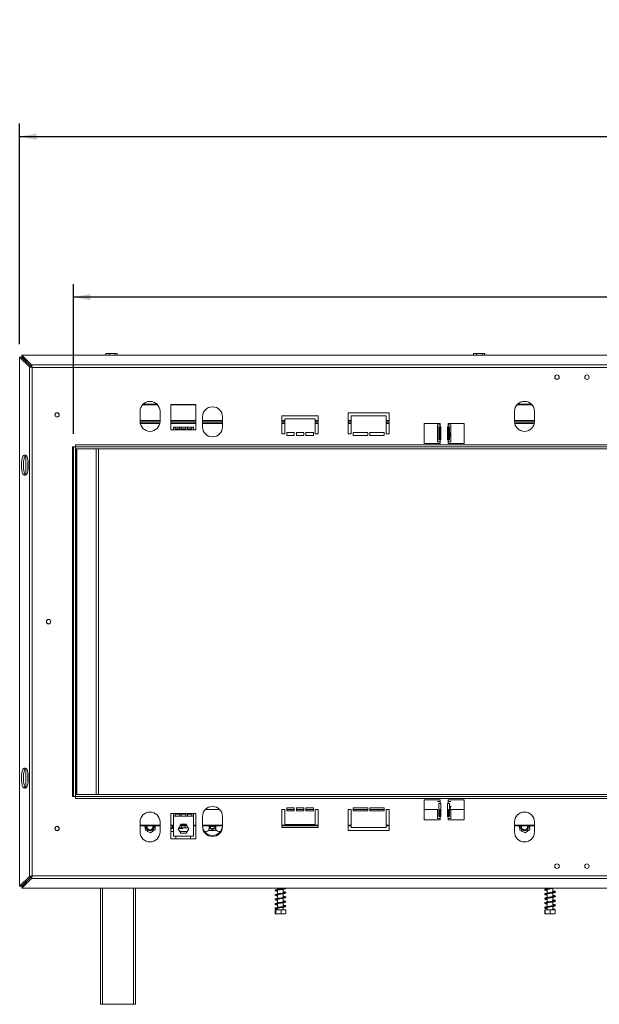
# Model space of a CAD drawing. Units: millimetres. Extents: x 112 to 5362, y 69 to 4137.
# Drawn here: x 395 to 1288, y 2121 to 3637 of the extents above; entities that cross this region are included whole.
import ezdxf

# ---------------------------------------------------------------- set-up
doc = ezdxf.new("R2010")
doc.units = ezdxf.units.MM
doc.header["$LTSCALE"] = 20
doc.layers.add('FORMAT', color=7, linetype='Continuous')
doc.styles.add('SLDTEXTSTYLE1', font='TXT', dxfattribs={"width": 0.75})
doc.dimstyles.new('SLDDIMSTYLE0', dxfattribs={"dimtxt": 52.916667, "dimasz": 26, "dimexe": 0, "dimexo": 0.0625, "dimgap": 13.229167, "dimtad": 1, "dimdec": 0, "dimlfac": 0.65, "dimrnd": 1e-09, "dimzin": 12, "dimdsep": 46, "dimtxsty": 'SLDTEXTSTYLE1', "dimsah": 1, "dimcen": 0.09, "dimadec": 0, "dimazin": 3, "dimtfac": 1, "dimtdec": 0, "dimtofl": 0, "dimtmove": 0, "dimatfit": 3, "dimfxl": 0, "dimfrac": 2, "dimtolj": 1, "dimtzin": 12, "dimarcsym": 0})

# ---------------------------------------------------------------- blocks, each defined once
blk = doc.blocks.new('_D')
at = {"layer": 'FORMAT'}
for p, q in [((1356.9, 3637.2), (1346.2, 3637.2)), ((1346.2, 3637.2), (1346.2, 3538.4)), ((1499, 3626.3), (1452.8, 3549.4)), ((1565.9, 3637.2), (1576.6, 3637.2)), ((1576.6, 3637.2), (1576.6, 3538.4)), ((1346.2, 3538.4), (1356.9, 3538.4)), ((1576.6, 3538.4), (1565.9, 3538.4)), ((394.7, 3137.7), (394.7, 3477.2)), ((2527.1, 3137.7), (2527.1, 3477.2)), ((394.7, 3457.2), (2527.1, 3457.2))]:
    blk.add_line(p, q, dxfattribs=at)
for points in [[(394.7, 3457.2), (420.7, 3452.2), (420.7, 3462.2)], [(2527.1, 3457.2), (2501.1, 3462.2), (2501.1, 3452.2)]]:
    blk.add_solid(points, dxfattribs=at)
at = {"layer": 'FORMAT', "attachment_point": 1, "style": 'SLDTEXTSTYLE1'}
for s, insert, char_height in [('9', (1448.5, 3635.6), 37), ('54', (1370.3, 3616.9), 52.92), ('"', (1530.6, 3616.9), 52.9), ('16', (1475.9, 3586.2), 37.04), ('1386mm', (1317, 3525.4), 52.92)]:
    blk.add_mtext(s, dxfattribs=dict(at, insert=insert, char_height=char_height))
blk = doc.blocks.new('_D_1')
at = {"layer": 'FORMAT'}
for p, q in [((1356.9, 3390.1), (1346.2, 3390.1)), ((1346.2, 3390.1), (1346.2, 3291.3)), ((1565.9, 3390.1), (1576.6, 3390.1)), ((1576.6, 3390.1), (1576.6, 3291.3)), ((1499, 3379.1), (1452.8, 3302.2)), ((1346.2, 3291.3), (1356.9, 3291.3)), ((1576.6, 3291.3), (1565.9, 3291.3)), ((477.8, 2999.4), (477.8, 3230)), ((2444, 2999.4), (2444, 3230)), ((2444, 3210), (477.8, 3210))]:
    blk.add_line(p, q, dxfattribs=at)
for points in [[(477.8, 3210), (503.8, 3205), (503.8, 3215)], [(2444, 3210), (2418, 3215), (2418, 3205)]]:
    blk.add_solid(points, dxfattribs=at)
at = {"layer": 'FORMAT', "attachment_point": 1, "style": 'SLDTEXTSTYLE1'}
for s, insert, char_height in [('5', (1448.5, 3388.4), 37), ('50', (1370.3, 3369.7), 52.92), ('"', (1530.6, 3369.7), 52.9), ('16', (1475.9, 3339), 37.04), ('1278mm', (1317, 3278.2), 52.92)]:
    blk.add_mtext(s, dxfattribs=dict(at, insert=insert, char_height=char_height))

msp = doc.modelspace()

# ---------------------------------------------------------------- linework, layer by layer
at = {"color": 7, "linetype": 'Continuous', "lineweight": 15}
for p, q in [((394.7, 2302.7), (394.7, 3117.7)), ((409.8, 3102.7), (394.7, 3117.7)), ((394.7, 3117.7), (397.7, 3117.7)), ((412.8, 3102.7), (397.7, 3117.7)), ((397.8, 3120.8), (397.8, 3117.8)), ((412.9, 3105.7), (397.8, 3120.8)), ((397.8, 3120.8), (2524, 3120.8)), ((412.9, 3102.8), (397.8, 3117.8)), ((527.4, 3120.8), (527.4, 3122.8)), ((543.9, 3123.3), (528.7, 3123.3)), ((532.5, 3120.8), (532.5, 3122.8)), ((541.3, 3120.8), (541.3, 3122.8)), ((545.1, 3120.8), (545.1, 3122.8)), ((1093.6, 3120.8), (1093.6, 3122.8)), ((1110, 3123.3), (1094.9, 3123.3)), ((1098.6, 3120.8), (1098.6, 3122.8)), ((1107.5, 3120.8), (1107.5, 3122.8)), ((1111.3, 3120.8), (1111.3, 3122.8)), ((409.8, 3102.7), (409.8, 2317.8)), ((409.8, 3102.7), (412.8, 3102.7)), ((412.9, 3105.7), (412.9, 3102.8)), ((2508.9, 3105.7), (412.9, 3105.7)), ((414, 3101.6), (414, 2318.8)), ((2507.8, 3101.6), (414, 3101.6)), ((1219.2, 3087.8), (1219.2, 3086.7)), ((1225.7, 3086.7), (1225.7, 3087.8)), ((580.1, 3034.1), (580.1, 3018.7)), ((606.1, 3045.2), (584.9, 3045.2)), ((610.9, 3018.7), (610.9, 3034.1)), ((666.3, 3044.5), (627.8, 3044.5)), ((627.8, 3044.5), (627.8, 3005.6)), ((666.3, 3005.6), (666.3, 3044.5)), ((1157.1, 3034.1), (1157.1, 3018.7)), ((1183, 3045.2), (1161.9, 3045.2)), ((1187.8, 3018.7), (1187.8, 3034.1)), ((610.9, 3019.2), (580.1, 3019.2)), ((666.3, 3019.2), (627.8, 3019.2)), ((676.3, 3025.6), (676.3, 3010.2)), ((707.1, 3019.2), (676.3, 3019.2)), ((707.1, 3010.2), (707.1, 3025.6)), ((798.6, 3027.1), (854.7, 3027.1)), ((798.6, 2999.4), (798.6, 3027.1)), ((803.2, 3019.2), (798.6, 3019.2)), ((803.2, 3022.5), (803.2, 2999.4)), ((850.1, 3022.5), (803.2, 3022.5)), ((850.1, 2999.4), (850.1, 3022.5)), ((854.7, 3019.2), (850.1, 3019.2)), ((854.7, 3027.1), (854.7, 2999.4)), ((900.9, 3031.7), (964, 3031.7)), ((900.9, 2999.4), (900.9, 3031.7)), ((905.5, 3019.2), (900.9, 3019.2)), ((905.5, 3027.1), (905.5, 2999.4)), ((959.4, 3027.1), (905.5, 3027.1)), ((959.4, 2999.4), (959.4, 3027.1)), ((964, 3019.2), (959.4, 3019.2)), ((964, 3031.7), (964, 2999.4)), ((1187.8, 3019.2), (1157.1, 3019.2)), ((610.6, 3015.5), (580.5, 3015.5)), ((666.3, 3015.5), (627.8, 3015.5)), ((627.8, 3005.6), (631.7, 3005.6)), ((634, 3009.9), (631.7, 3009.9)), ((631.7, 3009.9), (631.7, 3005.6)), ((662.4, 3005.6), (631.7, 3005.6)), ((634, 3007.1), (634, 3009.9)), ((641.2, 3009.9), (634, 3009.9)), ((641.2, 3007.1), (634, 3007.1)), ((641.2, 3009.9), (641.2, 3007.1)), ((643.5, 3009.9), (641.2, 3009.9)), ((643.5, 3007.1), (643.5, 3009.9)), ((650.7, 3009.9), (643.5, 3009.9)), ((650.7, 3007.1), (643.5, 3007.1)), ((653, 3009.9), (650.7, 3009.9)), ((650.7, 3009.9), (650.7, 3007.1)), ((653, 3007.1), (653, 3009.9)), ((660.1, 3009.9), (653, 3009.9)), ((660.1, 3007.1), (653, 3007.1)), ((660.1, 3009.9), (660.1, 3007.1)), ((662.4, 3009.9), (660.1, 3009.9)), ((662.4, 3005.6), (662.4, 3009.9)), ((662.4, 3005.6), (666.3, 3005.6)), ((707.1, 3015.5), (676.3, 3015.5)), ((803.2, 3015.5), (798.6, 3015.5)), ((854.7, 3015.5), (850.1, 3015.5)), ((905.5, 3015.5), (900.9, 3015.5)), ((964, 3015.5), (959.4, 3015.5)), ((1042.4, 3015.6), (1017.8, 3015.6)), ((1017.8, 3015.6), (1017.8, 2984.8)), ((1042.4, 3015.5), (1017.8, 3015.5)), ((1038.1, 3013.3), (1038.1, 2987.1)), ((1042.4, 3013.3), (1038.1, 3013.3)), ((1040.5, 3010.2), (1042.4, 3010.2)), ((1040.5, 2990.2), (1040.5, 3010.2)), ((1041.9, 2990.2), (1041.9, 3010.2)), ((1042.4, 3013.3), (1042.4, 3015.6)), ((1042.4, 3013.3), (1042.4, 3010.2)), ((1043.6, 3010.2), (1042.4, 3010.2)), ((1043.6, 2990.2), (1043.6, 3010.2)), ((1054.8, 3010.2), (1053.6, 3010.2)), ((1053.6, 3010.2), (1053.6, 2990.2)), ((1079.4, 3015.6), (1054.8, 3015.6)), ((1054.8, 3015.6), (1054.8, 3013.3)), ((1079.4, 3015.5), (1054.8, 3015.5)), ((1054.8, 3010.2), (1054.8, 3013.3)), ((1059.1, 3013.3), (1054.8, 3013.3)), ((1054.8, 3010.2), (1056.7, 3010.2)), ((1055.3, 3010.2), (1055.3, 2990.2)), ((1056.7, 3010.2), (1056.7, 2990.2)), ((1059.1, 3002.9), (1059.1, 3013.3)), ((1059.1, 2992.9), (1059.1, 3002.9)), ((1079.4, 2984.8), (1079.4, 3015.6)), ((1187.5, 3015.5), (1157.4, 3015.5)), ((803.2, 2999.4), (798.6, 2999.4)), ((806.3, 3001.7), (817.8, 3001.7)), ((806.3, 2997.1), (806.3, 3001.7)), ((817.8, 2997.1), (806.3, 2997.1)), ((817.8, 3001.7), (817.8, 2997.1)), ((820.9, 3001.7), (832.4, 3001.7)), ((820.9, 2997.1), (820.9, 3001.7)), ((832.4, 2997.1), (820.9, 2997.1)), ((832.4, 3001.7), (832.4, 2997.1)), ((835.5, 3001.7), (847.1, 3001.7)), ((835.5, 2997.1), (835.5, 3001.7)), ((847.1, 2997.1), (835.5, 2997.1)), ((847.1, 3001.7), (847.1, 2997.1)), ((854.7, 2999.4), (850.1, 2999.4)), ((905.5, 2999.4), (900.9, 2999.4)), ((908.6, 2997.1), (908.6, 3001.7)), ((908.6, 3001.7), (930.9, 3001.7)), ((930.9, 2997.1), (908.6, 2997.1)), ((930.9, 3001.7), (930.9, 2997.1)), ((934, 2997.1), (934, 3001.7)), ((934, 3001.7), (956.3, 3001.7)), ((956.3, 2997.1), (934, 2997.1)), ((956.3, 3001.7), (956.3, 2997.1)), ((964, 2999.4), (959.4, 2999.4)), ((1038.1, 2987.1), (1042.4, 2987.1)), ((1042.4, 2990.2), (1040.5, 2990.2)), ((1042.4, 2990.2), (1042.4, 2987.1)), ((1042.4, 2990.2), (1043.6, 2990.2)), ((1042.4, 2984.8), (1042.4, 2987.1)), ((1053.6, 2990.2), (1054.8, 2990.2)), ((1054.8, 2987.1), (1054.8, 2990.2)), ((1056.7, 2990.2), (1054.8, 2990.2)), ((1054.8, 2987.1), (1054.8, 2984.8)), ((1054.8, 2987.1), (1059.1, 2987.1)), ((1059.1, 2987.1), (1059.1, 2992.9)), ((480.9, 2979.6), (476.3, 2979.6)), ((476.3, 2979.6), (476.3, 2440.8)), ((477.8, 2979.4), (476.3, 2979.4)), ((477.8, 2441), (477.8, 2979.4)), ((480.9, 2979.4), (477.8, 2979.4)), ((2440.9, 2982.5), (480.9, 2982.5)), ((480.9, 2982.5), (480.9, 2979.4)), ((2440.9, 2979.4), (480.9, 2979.4)), ((480.9, 2976.4), (480.9, 2979.4)), ((480.9, 2441), (480.9, 2979.4)), ((2440.9, 2976.4), (480.9, 2976.4)), ((481.4, 2444.1), (481.4, 2976.4)), ((482.6, 2444.1), (482.6, 2976.4)), ((512.4, 2444.1), (512.4, 2976.4)), ((516, 2444.1), (516, 2976.4)), ((1017.8, 2984.8), (1042.4, 2984.8)), ((1054.8, 2984.8), (1079.4, 2984.8)), ((403.9, 2966.4), (401.6, 2966.4)), ((404, 2935.7), (404, 2966.2)), ((407.5, 2944.1), (407.5, 2956.3)), ((401.6, 2935.6), (403.9, 2935.6)), ((403.9, 2484.8), (401.6, 2484.8)), ((404, 2454.2), (404, 2484.7)), ((407.5, 2464.1), (407.5, 2476.3)), ((401.6, 2454.1), (403.9, 2454.1)), ((480.9, 2444.1), (480.9, 2441)), ((480.9, 2444.1), (2440.9, 2444.1)), ((476.3, 2441), (477.8, 2441)), ((476.3, 2440.8), (480.9, 2440.8)), ((480.9, 2441), (477.8, 2441)), ((480.9, 2441), (2440.9, 2441)), ((480.9, 2441), (480.9, 2437.9)), ((480.9, 2437.9), (2440.9, 2437.9)), ((1017.8, 2435.6), (1042.4, 2435.6)), ((1017.8, 2404.8), (1017.8, 2435.6)), ((1042.4, 2433.3), (1038.3, 2433.3)), ((1040.5, 2430.2), (1042.4, 2430.2)), ((1040.5, 2410.2), (1040.5, 2430.2)), ((1042.4, 2435.6), (1042.4, 2433.3)), ((1042.4, 2433.3), (1042.4, 2430.2)), ((1043.6, 2430.2), (1042.4, 2430.2)), ((1043.6, 2410.2), (1043.6, 2430.2)), ((1054.8, 2430.2), (1053.6, 2430.2)), ((1053.6, 2430.2), (1053.6, 2410.2)), ((1054.8, 2435.6), (1079.4, 2435.6)), ((1054.8, 2433.3), (1054.8, 2435.6)), ((1054.8, 2430.2), (1054.8, 2433.3)), ((1058.9, 2433.3), (1054.8, 2433.3)), ((1054.8, 2430.2), (1056.7, 2430.2)), ((1056.7, 2430.2), (1056.7, 2410.2)), ((1079.4, 2435.6), (1079.4, 2404.8)), ((627.8, 2414.8), (631.7, 2414.8)), ((627.8, 2375.9), (627.8, 2414.8)), ((631.7, 2414.8), (662.4, 2414.8)), ((631.7, 2414.8), (631.7, 2410.9)), ((631.7, 2410.9), (634, 2410.9)), ((631.7, 2379.8), (631.7, 2410.9)), ((634, 2413.9), (641.2, 2413.9)), ((634, 2410.9), (634, 2413.9)), ((641.2, 2410.9), (634, 2410.9)), ((641.2, 2413.9), (641.2, 2410.9)), ((641.2, 2410.9), (643.5, 2410.9)), ((643.5, 2410.9), (643.5, 2413.9)), ((643.5, 2413.9), (650.7, 2413.9)), ((650.7, 2410.9), (643.5, 2410.9)), ((650.7, 2413.9), (650.7, 2410.9)), ((650.7, 2410.9), (653, 2410.9)), ((653, 2413.9), (660.1, 2413.9)), ((653, 2410.9), (653, 2413.9)), ((660.1, 2410.9), (653, 2410.9)), ((660.1, 2413.9), (660.1, 2410.9)), ((660.1, 2410.9), (662.4, 2410.9)), ((662.4, 2414.8), (666.3, 2414.8)), ((662.4, 2410.9), (662.4, 2414.8)), ((662.4, 2410.9), (662.4, 2379.8)), ((666.3, 2414.8), (666.3, 2375.9)), ((680.7, 2421), (702.7, 2421)), ((803.2, 2421), (798.6, 2421)), ((798.6, 2421), (798.6, 2393.3)), ((803.2, 2397.9), (803.2, 2421)), ((806.3, 2423.3), (806.3, 2418.7)), ((817.8, 2423.3), (806.3, 2423.3)), ((806.3, 2421), (817.8, 2421)), ((806.3, 2418.7), (817.8, 2418.7)), ((817.8, 2418.7), (817.8, 2423.3)), ((820.9, 2423.3), (820.9, 2418.7)), ((832.4, 2423.3), (820.9, 2423.3)), ((820.9, 2421), (832.4, 2421)), ((820.9, 2418.7), (832.4, 2418.7)), ((832.4, 2418.7), (832.4, 2423.3)), ((835.5, 2423.3), (835.5, 2418.7)), ((847.1, 2423.3), (835.5, 2423.3)), ((835.5, 2421), (847.1, 2421)), ((835.5, 2418.7), (847.1, 2418.7)), ((847.1, 2418.7), (847.1, 2423.3)), ((850.1, 2421), (850.1, 2397.9)), ((854.7, 2421), (850.1, 2421)), ((854.7, 2393.3), (854.7, 2421)), ((905.5, 2421), (900.9, 2421)), ((900.9, 2421), (900.9, 2388.7)), ((905.5, 2393.3), (905.5, 2421)), ((930.9, 2423.3), (908.6, 2423.3)), ((908.6, 2423.3), (908.6, 2418.7)), ((908.6, 2421), (930.9, 2421)), ((908.6, 2418.7), (930.9, 2418.7)), ((930.9, 2418.7), (930.9, 2423.3)), ((956.3, 2423.3), (934, 2423.3)), ((934, 2423.3), (934, 2418.7)), ((934, 2421), (956.3, 2421)), ((934, 2418.7), (956.3, 2418.7)), ((956.3, 2418.7), (956.3, 2423.3)), ((964, 2421), (959.4, 2421)), ((959.4, 2421), (959.4, 2393.3)), ((964, 2388.7), (964, 2421)), ((1017.8, 2421), (1038.3, 2421)), ((1038.1, 2421), (1038.1, 2407.1)), ((1041.8, 2421), (1043.6, 2421)), ((1041.9, 2410.2), (1041.9, 2421)), ((1053.6, 2421), (1055.4, 2421)), ((1055.3, 2421), (1055.3, 2410.2)), ((1058, 2421), (1079.4, 2421)), ((1059.1, 2417.5), (1059.1, 2421.1)), ((1059.1, 2407.1), (1059.1, 2417.5)), ((580.1, 2401.7), (580.1, 2386.4)), ((580.1, 2396), (610.9, 2396)), ((587.6, 2396), (588.3, 2388.9)), ((603.6, 2390.3), (603.1, 2396)), ((610.9, 2386.4), (610.9, 2401.7)), ((627.8, 2396), (631.7, 2396)), ((630, 2396), (630, 2392.5)), ((643, 2398.4), (639, 2391.4)), ((641.6, 2396), (652.5, 2396)), ((651.1, 2398.4), (643, 2398.4)), ((644.1, 2392.5), (644.1, 2396)), ((649.8, 2396), (649.8, 2392.5)), ((655.1, 2391.4), (651.1, 2398.4)), ((662.4, 2396), (666.3, 2396)), ((676.3, 2394.8), (676.3, 2410.2)), ((676.3, 2396), (707.1, 2396)), ((686.7, 2396), (686.7, 2391.7)), ((696.7, 2391.7), (696.7, 2396)), ((707.1, 2410.2), (707.1, 2394.8)), ((798.6, 2396), (854.7, 2396)), ((850.1, 2397.9), (803.2, 2397.9)), ((900.9, 2396), (905.5, 2396)), ((959.4, 2396), (964, 2396)), ((1042.4, 2404.8), (1017.8, 2404.8)), ((1038.1, 2407.1), (1042.4, 2407.1)), ((1042.4, 2410.2), (1040.5, 2410.2)), ((1042.4, 2410.2), (1042.4, 2407.1)), ((1042.4, 2410.2), (1043.6, 2410.2)), ((1042.4, 2407.1), (1042.4, 2404.8)), ((1053.6, 2410.2), (1054.8, 2410.2)), ((1054.8, 2407.1), (1054.8, 2410.2)), ((1056.7, 2410.2), (1054.8, 2410.2)), ((1054.8, 2404.8), (1054.8, 2407.1)), ((1054.8, 2407.1), (1059.1, 2407.1)), ((1079.4, 2404.8), (1054.8, 2404.8)), ((1157.1, 2401.7), (1157.1, 2386.4)), ((1157.1, 2396), (1187.8, 2396)), ((1164.5, 2396), (1165.2, 2388.9)), ((1180.5, 2390.3), (1180, 2396)), ((1187.8, 2386.4), (1187.8, 2401.7)), ((587.8, 2394.6), (587.4, 2394.1)), ((587.4, 2394.1), (587.9, 2393.3)), ((588.3, 2388.9), (596.3, 2385.2)), ((591.2, 2387.6), (591.5, 2387.1)), ((591.5, 2387.1), (592.3, 2387.1)), ((596.3, 2385.2), (603.6, 2390.3)), ((598.9, 2387.1), (599.6, 2387.1)), ((599.6, 2387.1), (600, 2387.8)), ((603.6, 2394.1), (603.2, 2394.8)), ((603.3, 2393.5), (603.6, 2394.1)), ((627.8, 2392.5), (630, 2392.5)), ((627.8, 2387.1), (631.7, 2387.1)), ((628.2, 2391.7), (628.2, 2392.5)), ((631.7, 2391.7), (628.2, 2391.7)), ((630, 2392.5), (631.7, 2392.5)), ((639, 2391.4), (643, 2384.4)), ((641.5, 2391.7), (639.2, 2391.7)), ((639.6, 2392.5), (639.9, 2392.5)), ((639.9, 2393.1), (639.9, 2392.5)), ((639.9, 2392.5), (644.1, 2392.5)), ((641.4, 2387.1), (652.7, 2387.1)), ((641.5, 2391.7), (641.5, 2392.5)), ((645.9, 2391.7), (641.5, 2391.7)), ((643, 2384.4), (651.1, 2384.4)), ((644.1, 2392.5), (649.8, 2392.5)), ((645.9, 2391.7), (645.9, 2392.5)), ((649.8, 2392.5), (654, 2392.5)), ((651.1, 2384.4), (655.1, 2391.4)), ((654, 2392.5), (654, 2393.4)), ((679.4, 2387.1), (682.1, 2387.1)), ((686.4, 2390.1), (687.2, 2388.7)), ((687.2, 2388.7), (696, 2388.6)), ((687.3, 2394.8), (696, 2394.8)), ((696, 2388.6), (697, 2390.2)), ((701.3, 2387.1), (704, 2387.1)), ((798.6, 2393.3), (854.7, 2393.3)), ((900.9, 2388.7), (964, 2388.7)), ((959.4, 2393.3), (905.5, 2393.3)), ((1164.7, 2394.6), (1164.4, 2394.1)), ((1164.4, 2394.1), (1164.8, 2393.3)), ((1165.2, 2388.9), (1173.3, 2385.2)), ((1168.1, 2387.6), (1168.4, 2387.1)), ((1168.4, 2387.1), (1169.3, 2387.1)), ((1173.3, 2385.2), (1180.5, 2390.3)), ((1175.9, 2387.1), (1176.5, 2387.1)), ((1176.5, 2387.1), (1176.9, 2387.8)), ((1180.5, 2394.1), (1180.1, 2394.8)), ((1180.2, 2393.5), (1180.5, 2394.1)), ((666.3, 2375.9), (627.8, 2375.9)), ((662.4, 2379.8), (631.7, 2379.8)), ((635.5, 2379.8), (635.5, 2375.9)), ((657.8, 2375.9), (657.8, 2379.8)), ((409.8, 2317.8), (394.7, 2302.7)), ((412.8, 2317.8), (397.7, 2302.7)), ((412.9, 2317.7), (397.8, 2302.6)), ((412.9, 2314.7), (397.8, 2299.6)), ((409.8, 2317.8), (412.8, 2317.8)), ((412.9, 2314.7), (412.9, 2317.7)), ((412.9, 2314.7), (2508.9, 2314.7)), ((414, 2318.8), (2507.8, 2318.8)), ((394.7, 2302.7), (397.7, 2302.7)), ((397.8, 2299.6), (397.8, 2302.6)), ((2524, 2299.6), (397.8, 2299.6)), ((519.4, 2299.6), (519.4, 2121)), ((573.2, 2299.6), (573.2, 2121)), ((791.8, 2299.6), (791.8, 2297.9)), ((791.8, 2296.8), (791.8, 2291)), ((791.8, 2289.9), (791.8, 2284)), ((800.8, 2299.3), (800.8, 2299.6)), ((800.8, 2292.4), (800.8, 2298.2)), ((800.8, 2285.4), (800.8, 2291.3)), ((1207.2, 2299.6), (1207.2, 2299.2)), ((1207.2, 2298.1), (1207.2, 2292.2)), ((1207.2, 2291.2), (1207.2, 2285.3)), ((1216.1, 2293.6), (1216.1, 2299.5)), ((1216.1, 2286.7), (1216.1, 2292.5)), ((791.8, 2283), (791.8, 2277.1)), ((791.8, 2276.1), (791.8, 2270.2)), ((800.8, 2278.5), (800.8, 2284.3)), ((800.8, 2271.6), (800.8, 2277.4)), ((1207.2, 2284.2), (1207.2, 2278.4)), ((1207.2, 2277.3), (1207.2, 2271.5)), ((1216.1, 2279.8), (1216.1, 2285.6)), ((1216.1, 2272.9), (1216.1, 2278.7)), ((788.1, 2266.4), (788.1, 2260.7)), ((788.1, 2266.4), (789.2, 2266.4)), ((788.7, 2260.2), (803.9, 2260.2)), ((789.2, 2266.4), (789.2, 2260.7)), ((789.2, 2266.4), (797.5, 2266.4)), ((791.8, 2269.2), (791.8, 2266.4)), ((797.5, 2266.4), (797.5, 2260.7)), ((797.5, 2266.4), (804.5, 2266.4)), ((800.8, 2266.4), (800.8, 2270.5)), ((804.5, 2266.4), (804.5, 2260.7)), ((1203.9, 2266.4), (1203.9, 2260.7)), ((1203.9, 2266.4), (1204.1, 2266.4)), ((1204.1, 2266.4), (1204.1, 2260.7)), ((1204.1, 2266.4), (1211.9, 2266.4)), ((1204.1, 2260.2), (1219.3, 2260.2)), ((1207.2, 2270.4), (1207.2, 2266.4)), ((1211.9, 2266.4), (1211.9, 2260.7)), ((1211.9, 2266.4), (1219.5, 2266.4)), ((1216.1, 2266.4), (1216.1, 2271.8)), ((1219.5, 2266.4), (1219.5, 2260.7)), ((519.4, 2121), (522.4, 2121)), ((522.4, 2121), (570.1, 2121)), ((570.1, 2121), (573.2, 2121))]:
    msp.add_line(p, q, dxfattribs=at)
at = {"color": 8, "linetype": 'Continuous', "lineweight": 15}
for p, q in [((607, 3044.3), (584, 3044.3)), ((666.3, 3044.3), (627.8, 3044.3)), ((1183.9, 3044.3), (1161, 3044.3)), ((610.9, 3020.1), (580.1, 3020.1)), ((610.9, 3018.8), (580.1, 3018.8)), ((666.3, 3020.1), (627.8, 3020.1)), ((666.3, 3018.8), (627.8, 3018.8)), ((707.1, 3020.1), (676.3, 3020.1)), ((707.1, 3018.8), (676.3, 3018.8)), ((803.2, 3020.1), (798.6, 3020.1)), ((803.2, 3018.8), (798.6, 3018.8)), ((854.7, 3020.1), (850.1, 3020.1)), ((854.7, 3018.8), (850.1, 3018.8)), ((905.5, 3020.1), (900.9, 3020.1)), ((905.5, 3018.8), (900.9, 3018.8)), ((964, 3020.1), (959.4, 3020.1)), ((964, 3018.8), (959.4, 3018.8)), ((1187.8, 3020.1), (1157.1, 3020.1)), ((1187.8, 3018.8), (1157.1, 3018.8)), ((610.7, 3016.5), (580.3, 3016.5)), ((666.3, 3016.5), (627.8, 3016.5)), ((707.1, 3016.5), (676.3, 3016.5)), ((803.2, 3016.5), (798.6, 3016.5)), ((854.7, 3016.5), (850.1, 3016.5)), ((905.5, 3016.5), (900.9, 3016.5)), ((964, 3016.5), (959.4, 3016.5)), ((1187.7, 3016.5), (1157.2, 3016.5)), ((580.1, 2396.9), (610.9, 2396.9)), ((627.8, 2396.9), (631.7, 2396.9)), ((642.2, 2396.9), (652, 2396.9)), ((662.4, 2396.9), (666.3, 2396.9)), ((676.3, 2396.9), (707.1, 2396.9)), ((798.6, 2396.9), (854.7, 2396.9)), ((900.9, 2396.9), (905.5, 2396.9)), ((959.4, 2396.9), (964, 2396.9)), ((1157.1, 2396.9), (1187.8, 2396.9)), ((522.4, 2299.6), (522.4, 2121)), ((570.1, 2299.6), (570.1, 2121))]:
    msp.add_line(p, q, dxfattribs=at)
at = {"color": 7, "linetype": 'Continuous', "lineweight": 15, "flags": 128}
for points in [[(544.1, 3123.3), (544, 3123.3), (543.9, 3123.3)], [(1110.2, 3123.3), (1110.1, 3123.3), (1110, 3123.3)], [(407.7, 2956.4), (407.7, 2956.4), (407.5, 2956.3)], [(407.5, 2464.1), (407.7, 2464), (407.7, 2464)], [(803.4, 2292.9), (803.3, 2292.9), (802.9, 2292.8), (802.2, 2292.6), (801.3, 2292.4), (799, 2292.1), (796.7, 2291.7), (794.2, 2291.4), (792.4, 2291.1), (790.6, 2290.7), (789, 2290.3), (788.5, 2290.1), (788.3, 2289.8), (788.3, 2289.8)], [(803.4, 2279.1), (803.4, 2279.1), (803.1, 2279), (802.5, 2278.9), (801.6, 2278.7), (800.5, 2278.5), (799.2, 2278.2), (796.5, 2277.9), (793.9, 2277.5), (791.2, 2277), (790, 2276.8), (788.8, 2276.3), (788.1, 2275.6), (788.2, 2275.2), (788.4, 2275), (788.7, 2274.8), (788.7, 2274.8)], [(803.3, 2286), (803.1, 2285.9), (801.7, 2285.6), (799.8, 2285.3), (797.9, 2285), (795.3, 2284.6), (793.3, 2284.3), (791.1, 2283.9), (789.2, 2283.5), (788.5, 2283.2), (788.3, 2282.9), (788.3, 2282.9)], [(803.4, 2272.2), (803.1, 2272.1), (802, 2271.8), (800.3, 2271.5), (798.1, 2271.2), (796.7, 2270.9), (794.8, 2270.7), (792.7, 2270.4), (790.7, 2270), (789, 2269.6), (788.5, 2269.3), (788.3, 2269.1), (788.3, 2269.1)], [(1218.2, 2266.9), (1218.2, 2267.1), (1218.3, 2267.3), (1218.5, 2267.4), (1218.7, 2267.4), (1218.9, 2267.4), (1219, 2267.3), (1219.1, 2267.1), (1219.2, 2266.9), (1219.1, 2266.7), (1219, 2266.5), (1218.9, 2266.4), (1218.7, 2266.4), (1218.5, 2266.4), (1218.3, 2266.5), (1218.2, 2266.7), (1218.2, 2266.9)]]:
    msp.add_lwpolyline(points, dxfattribs=at)
at = {"color": 7, "linetype": 'Continuous', "lineweight": 15}
for centre, radius in [((1222.4, 3086.7), 3.38), ((1268.6, 3086.7), 3.38), ((452.4, 3028.7), 3.38), ((452.4, 3028.7), 3.23), ((439.2, 2710.2), 3.38), ((439.2, 2710.2), 3.23), ((452.4, 2391.7), 3.38), ((452.4, 2391.7), 3.23), ((1222.4, 2333.7), 3.38), ((1268.6, 2333.7), 3.38)]:
    msp.add_circle(centre, radius, dxfattribs=at)
for centre, radius, start, end in [((528.7, 3121.2), 2.08, 90, 117.5906), ((543.9, 3121.2), 2.08, 62.517, 81.2623), ((1094.9, 3121.2), 2.08, 90, 117.5906), ((1110, 3121.2), 2.08, 62.517, 81.2623), ((1222.4, 3086.7), 3.23, 180, 0), ((595.5, 3034.1), 15.4, 0, 180), ((1172.4, 3034.1), 15.4, 0, 180), ((691.7, 3025.6), 15.4, 0, 180), ((595.5, 3018.7), 15.4, 180, 0), ((1172.4, 3018.7), 15.4, 180, 0), ((691.7, 3010.2), 15.4, 180, 0), ((595.5, 2401.7), 15.4, 0, 180), ((691.7, 2410.2), 15.4, 0, 180), ((1172.4, 2401.7), 15.4, 0, 180), ((595.5, 2394.1), 6, 161.1873, 18.8127), ((595.5, 2394.1), 5.71, 160.1778, 215.2815), ((595.5, 2394.1), 5.71, 215.2815, 19.8222), ((595.5, 2394.1), 4.62, 155.2147, 24.7853), ((691.7, 2396.4), 15.4, 181.3887, 358.6113), ((691.7, 2396.4), 4.62, 184.6335, 239.4499), ((691.7, 2396.4), 4.62, 239.4499, 355.3665), ((1172.4, 2394.1), 6, 161.1873, 18.8127), ((1172.4, 2394.1), 5.71, 160.1778, 215.2815), ((1172.4, 2394.1), 5.71, 215.2815, 19.8222), ((1172.4, 2394.1), 4.62, 155.2147, 24.7853), ((595.5, 2386.4), 15.4, 180, 0), ((691.7, 2394.8), 15.4, 180, 0), ((682.1, 2391.7), 4.62, 270, 0), ((691.7, 2396.4), 5.71, 208.801, 331.199), ((691.7, 2396.4), 6, 213.5573, 326.4427), ((701.3, 2391.7), 4.62, 180, 270), ((1172.4, 2386.4), 15.4, 180, 0)]:
    msp.add_arc(centre, radius, start, end, dxfattribs=at)
for centre, start_param, end_param in [((401.6, 2951), 0, 3.141593), ((404.6, 2951), 0.084708, 3.056885), ((403.9, 2951), 3.141593, 6.283185), ((401.6, 2469.4), 0, 3.141593), ((404.6, 2469.4), 0.084706, 3.056887), ((403.9, 2469.4), 3.141593, 6.283185)]:
    msp.add_ellipse(centre, major_axis=(0, 15.4), ratio=0.267949, start_param=start_param, end_param=end_param, dxfattribs=at)
for points, knots in [([(527.4, 3122.8), (527.8, 3123), (529, 3123.5), (530.8, 3123.5), (532.1, 3123), (532.5, 3122.8)], [0, 0, 0, 0, 0.1928139, 0.7609648, 1, 1, 1, 1]), ([(532.5, 3122.8), (533.1, 3123), (535.3, 3123.5), (538.3, 3123.5), (540.7, 3123), (541.3, 3122.8)], [0, 0, 0, 0, 0.1928139, 0.7609648, 1, 1, 1, 1]), ([(1093.6, 3122.8), (1093.9, 3123), (1095.2, 3123.5), (1096.9, 3123.5), (1098.3, 3123), (1098.6, 3122.8)], [0, 0, 0, 0, 0.192814, 0.760965, 1, 1, 1, 1]), ([(1098.6, 3122.8), (1099.2, 3123), (1101.4, 3123.5), (1104.5, 3123.5), (1106.8, 3123), (1107.5, 3122.8)], [0, 0, 0, 0, 0.1928139, 0.7609648, 1, 1, 1, 1]), ([(527.8, 3123), (527.7, 3123), (527.6, 3123), (527.5, 3122.9), (527.4, 3122.8)], [0, 0, 0, 0, 0.645157, 1, 1, 1, 1]), ([(541.3, 3122.8), (541.4, 3122.8), (541.7, 3123.1), (542.3, 3123.3), (543.2, 3123.3), (544.1, 3123.3), (544.8, 3123.1), (545.1, 3122.9), (545.1, 3122.8)], [0, 0, 0, 0, 0.013048, 0.26543, 0.499864, 0.732266, 0.967436, 1, 1, 1, 1]), ([(1093.9, 3123), (1093.9, 3123), (1093.7, 3123), (1093.6, 3122.9), (1093.6, 3122.8)], [0, 0, 0, 0, 0.645157, 1, 1, 1, 1]), ([(1107.5, 3122.8), (1107.5, 3122.8), (1107.8, 3123.1), (1108.5, 3123.3), (1109.4, 3123.3), (1110.3, 3123.3), (1110.9, 3123.1), (1111.3, 3122.9), (1111.3, 3122.8)], [0, 0, 0, 0, 0.013048, 0.26543, 0.499864, 0.732266, 0.967436, 1, 1, 1, 1]), ([(414, 3101.6), (413.5, 3101.7), (412.5, 3102), (411.2, 3102.3), (410.3, 3102.5), (410, 3102.6), (409.8, 3102.7)], [0, 0, 0, 0, 0.267115, 0.522491, 0.766604, 1, 1, 1, 1]), ([(414, 3101.6), (413.8, 3101.7), (413.6, 3102), (413.2, 3102.3), (412.9, 3102.5), (412.8, 3102.6), (412.8, 3102.7)], [0, 0, 0, 0, 0.293014, 0.555353, 0.789742, 1, 1, 1, 1]), ([(412.9, 3105.7), (413, 3105.5), (413.1, 3105.2), (413.3, 3104.1), (413.6, 3102.8), (413.9, 3102), (414, 3101.6)], [0, 0, 0, 0, 0.275311, 0.528202, 0.785995, 1, 1, 1, 1]), ([(412.9, 3102.8), (412.9, 3102.7), (413.1, 3102.6), (413.3, 3102.3), (413.6, 3102), (413.8, 3101.7), (414, 3101.6)], [0, 0, 0, 0, 0.22722, 0.453263, 0.714007, 1, 1, 1, 1]), ([(1059.1, 2992.9), (1059, 2993.3), (1058.9, 2993.9), (1058.3, 2995.2), (1057.9, 2996.5), (1057.7, 2997.9), (1057.9, 2999.5), (1058.4, 3000.8), (1058.9, 3001.9), (1059, 3002.5), (1059.1, 3002.9)], [0, 0, 0, 0, 0.148236, 0.276074, 0.390175, 0.499939, 0.620662, 0.75046, 0.852864, 1, 1, 1, 1]), ([(1059.1, 2417.5), (1059, 2417.9), (1058.9, 2418.5), (1058.3, 2419.8), (1057.9, 2421.1), (1057.7, 2422.6), (1057.9, 2424.1), (1058.4, 2425.4), (1058.8, 2426.2), (1058.8, 2426.5), (1058.9, 2426.6)], [0, 0, 0, 0, 0.168706, 0.314198, 0.444055, 0.568977, 0.70637, 0.854092, 0.970638, 1, 1, 1, 1]), ([(409.8, 2317.8), (410, 2317.8), (410.3, 2317.9), (411.2, 2318.2), (412.5, 2318.5), (413.5, 2318.7), (414, 2318.8)], [0, 0, 0, 0, 0.23335, 0.477642, 0.733121, 1, 1, 1, 1]), ([(412.8, 2317.8), (412.8, 2317.8), (412.9, 2317.9), (413.2, 2318.2), (413.6, 2318.5), (413.8, 2318.7), (414, 2318.8)], [0, 0, 0, 0, 0.21709, 0.455056, 0.715595, 1, 1, 1, 1]), ([(414, 2318.8), (413.8, 2318.3), (413.6, 2317.3), (413.3, 2316), (413, 2315.1), (412.9, 2314.8), (412.9, 2314.7)], [0, 0, 0, 0, 0.277579, 0.545454, 0.807407, 1, 1, 1, 1]), ([(414, 2318.8), (413.8, 2318.7), (413.6, 2318.4), (413.2, 2318), (413, 2317.8), (412.9, 2317.7), (412.9, 2317.7)], [0, 0, 0, 0, 0.319002, 0.612152, 0.853921, 1, 1, 1, 1]), ([(788.1, 2296.4), (788.2, 2296.2), (788.3, 2295.8), (789.6, 2295.3), (790.9, 2294.9), (791.7, 2294.8), (791.8, 2294.8)], [0, 0, 0, 0, 0.349279, 0.659002, 0.929757, 1, 1, 1, 1]), ([(802.4, 2299.6), (802, 2299.5), (801.1, 2299.3), (799, 2299), (796.7, 2298.6), (794.6, 2298.3), (792.5, 2298), (790.6, 2297.7), (789.2, 2297.3), (788.4, 2297), (788.3, 2296.8), (788.3, 2296.8)], [0, 0, 0, 0, 0.105443, 0.235292, 0.351402, 0.467612, 0.559449, 0.677981, 0.824142, 0.908658, 1, 1, 1, 1]), ([(788.9, 2295.9), (788.9, 2296), (789, 2296.1), (789.7, 2296.4), (791.1, 2296.7), (793, 2297), (795.1, 2297.3), (797.3, 2297.7), (799.8, 2298), (802.2, 2298.4), (803.6, 2298.8), (804.4, 2299.2), (804.5, 2299.5), (804.5, 2299.6)], [0, 0, 0, 0, 0.0747438, 0.1441809, 0.2650611, 0.3625547, 0.4366731, 0.5341104, 0.6424951, 0.7632663, 0.8832761, 0.9720954, 1, 1, 1, 1]), ([(788.9, 2289), (788.9, 2289), (789, 2289.2), (789.5, 2289.4), (790.7, 2289.7), (792.5, 2290), (794.5, 2290.3), (796.8, 2290.7), (799.4, 2291), (801.7, 2291.4), (803.5, 2291.9), (804.4, 2292.3), (804.6, 2292.8), (804.4, 2293.3), (803.8, 2293.8), (802.6, 2294.1), (801.4, 2294.3), (800.8, 2294.4)], [0, 0, 0, 0, 0.0488, 0.094979, 0.177579, 0.248319, 0.306672, 0.387164, 0.463774, 0.550358, 0.639497, 0.724222, 0.758855, 0.78986, 0.850347, 0.930072, 1, 1, 1, 1]), ([(791.8, 2295.8), (791.8, 2295.8), (791.2, 2295.9), (790.4, 2296), (789.4, 2296.1), (789.2, 2296.2), (789.1, 2296.3)], [0, 0, 0, 0, 0.017998, 0.313292, 0.638419, 1, 1, 1, 1]), ([(800.8, 2293.4), (801.2, 2293.3), (802.3, 2293.1), (803.2, 2292.8), (803.4, 2292.8), (803.4, 2292.8)], [0, 0, 0, 0, 0.3018245, 0.7447787, 1, 1, 1, 1]), ([(1210, 2299.6), (1209.9, 2299.6), (1209.2, 2299.5), (1207.9, 2299.3), (1206.2, 2299), (1204.8, 2298.7), (1203.9, 2298.3), (1203.4, 2297.8), (1203.5, 2297.2), (1204.1, 2296.7), (1205.3, 2296.4), (1206.4, 2296.1), (1207.1, 2296), (1207.2, 2296)], [0, 0, 0, 0, 0.007842, 0.117678, 0.230224, 0.345135, 0.458359, 0.554114, 0.638314, 0.744617, 0.865262, 0.986877, 1, 1, 1, 1]), ([(1216.1, 2294.6), (1216.4, 2294.6), (1217.2, 2294.4), (1218.1, 2294.2), (1218.8, 2294), (1218.8, 2294.1), (1218.9, 2294.3), (1218.5, 2294.1), (1217.5, 2293.9), (1216, 2293.6), (1214.2, 2293.3), (1212.3, 2293), (1210.4, 2292.8), (1208.5, 2292.5), (1206.5, 2292.1), (1204.9, 2291.8), (1203.9, 2291.4), (1203.5, 2291), (1203.4, 2290.5), (1203.8, 2290), (1204.9, 2289.5), (1206.1, 2289.3), (1207, 2289.1), (1207.2, 2289.1)], [0, 0, 0, 0, 0.022256, 0.075166, 0.129209, 0.174393, 0.213952, 0.25887, 0.308938, 0.362231, 0.413802, 0.463949, 0.511226, 0.560243, 0.618018, 0.684532, 0.739679, 0.778103, 0.815301, 0.860633, 0.917453, 0.984375, 1, 1, 1, 1]), ([(1207.2, 2297.1), (1206.9, 2297.1), (1205.9, 2297.3), (1205, 2297.5), (1204.6, 2297.6), (1204.5, 2297.5), (1204.6, 2297.5), (1205.1, 2297.7), (1206.2, 2297.9), (1207.8, 2298.2), (1209.6, 2298.5), (1211.6, 2298.8), (1213.6, 2299.1), (1215.5, 2299.3), (1216.5, 2299.5), (1217, 2299.6)], [0, 0, 0, 0, 0.045935, 0.142496, 0.224928, 0.29407, 0.361688, 0.43181, 0.512065, 0.596682, 0.679736, 0.760713, 0.842679, 0.925164, 1, 1, 1, 1]), ([(1207.2, 2290.2), (1206.8, 2290.2), (1205.9, 2290.4), (1205, 2290.6), (1204.6, 2290.7), (1204.5, 2290.7), (1204.5, 2290.6), (1204.9, 2290.7), (1206.1, 2291), (1208.1, 2291.3), (1210.1, 2291.6), (1212.1, 2291.9), (1214.1, 2292.2), (1215.9, 2292.5), (1217.5, 2292.8), (1219, 2293.1), (1219.8, 2293.6), (1220, 2294.3), (1219.5, 2294.8), (1218.3, 2295.3), (1217.1, 2295.5), (1216.2, 2295.7), (1216.1, 2295.7)], [0, 0, 0, 0, 0.038578, 0.090133, 0.135426, 0.170162, 0.200384, 0.249354, 0.319222, 0.385073, 0.438952, 0.487861, 0.538709, 0.590713, 0.644951, 0.695229, 0.775364, 0.811153, 0.860077, 0.925232, 0.994408, 1, 1, 1, 1]), ([(788.1, 2289.5), (788.1, 2289.3), (788.2, 2289), (788.8, 2288.8), (788.9, 2288.7)], [0, 0, 0, 0, 0.76806, 1, 1, 1, 1]), ([(788.1, 2282.5), (788.2, 2282.3), (788.4, 2281.9), (789.8, 2281.4), (791.1, 2281), (791.8, 2280.9), (791.8, 2280.9)], [0, 0, 0, 0, 0.375584, 0.704772, 0.987937, 1, 1, 1, 1]), ([(788.8, 2274.9), (789.2, 2274.7), (789.9, 2274.4), (791.1, 2274.1), (791.8, 2274), (791.8, 2274)], [0, 0, 0, 0, 0.500309, 0.958886, 1, 1, 1, 1]), ([(788.9, 2282), (788.9, 2282.1), (789, 2282.2), (789.6, 2282.5), (790.7, 2282.8), (792.5, 2283.1), (794.4, 2283.4), (796.5, 2283.7), (798.8, 2284), (801, 2284.4), (802.8, 2284.8), (803.9, 2285.1), (804.6, 2285.6), (804.5, 2286.5), (803.4, 2287), (802.1, 2287.3), (801, 2287.5), (800.8, 2287.5)], [0, 0, 0, 0, 0.050097, 0.097139, 0.180193, 0.249574, 0.304754, 0.375644, 0.443818, 0.521075, 0.605226, 0.678219, 0.735499, 0.799268, 0.885961, 0.969761, 1, 1, 1, 1]), ([(789, 2275.2), (789, 2275.3), (789.1, 2275.5), (790.1, 2275.7), (791.3, 2276), (792.8, 2276.2), (794.9, 2276.6), (797.6, 2276.9), (800.3, 2277.3), (802.4, 2277.7), (803.7, 2278.1), (804.4, 2278.5), (804.6, 2279.4), (803.7, 2279.9), (802.4, 2280.3), (801.2, 2280.5), (800.8, 2280.6)], [0, 0, 0, 0, 0.077931, 0.145296, 0.202421, 0.247923, 0.324066, 0.407965, 0.497619, 0.582124, 0.657464, 0.718154, 0.780368, 0.865737, 0.955018, 1, 1, 1, 1]), ([(791.8, 2288.8), (791.6, 2288.8), (790.7, 2288.9), (789.5, 2289.1), (789.3, 2289.3), (789.1, 2289.3)], [0, 0, 0, 0, 0.142374, 0.544082, 1, 1, 1, 1]), ([(789.1, 2288.6), (789.3, 2288.6), (789.8, 2288.3), (790.8, 2288), (791.6, 2287.9), (791.8, 2287.8)], [0, 0, 0, 0, 0.301763, 0.823403, 1, 1, 1, 1]), ([(791.8, 2281.9), (791.6, 2281.9), (790.7, 2282), (789.9, 2282.1), (789.2, 2282.3), (789.2, 2282.4), (789.1, 2282.4)], [0, 0, 0, 0, 0.114515, 0.527227, 0.756679, 1, 1, 1, 1]), ([(791.8, 2275), (791.7, 2275.1), (791.1, 2275.2), (790.5, 2275.3), (789.9, 2275.2), (789.6, 2275.2), (789.5, 2275.2)], [0, 0, 0, 0, 0.080517, 0.478196, 0.81629, 1, 1, 1, 1]), ([(800.8, 2286.4), (801.1, 2286.4), (802.1, 2286.2), (802.9, 2286), (803.1, 2285.9), (803.1, 2285.9)], [0, 0, 0, 0, 0.339156, 0.998943, 1, 1, 1, 1]), ([(800.8, 2279.5), (800.8, 2279.5), (801.7, 2279.4), (802.5, 2279.2), (803, 2279), (803.1, 2279)], [0, 0, 0, 0, 0.0621863, 0.7898141, 1, 1, 1, 1]), ([(1218.7, 2287.2), (1218.7, 2287.3), (1218.6, 2287.3), (1217.8, 2287), (1216.4, 2286.7), (1214.6, 2286.4), (1212.7, 2286.2), (1210.7, 2285.9), (1208.7, 2285.6), (1206.9, 2285.3), (1205.3, 2285), (1204.3, 2284.7), (1203.6, 2284.2), (1203.4, 2283.7), (1203.6, 2283.2), (1204.5, 2282.7), (1205.7, 2282.4), (1206.8, 2282.2), (1207.2, 2282.2)], [0, 0, 0, 0, 0.039177, 0.108981, 0.17674, 0.241272, 0.30608, 0.370921, 0.436265, 0.502447, 0.573006, 0.644734, 0.702239, 0.752221, 0.806715, 0.875426, 0.956968, 1, 1, 1, 1]), ([(1216.1, 2280.8), (1216.7, 2280.7), (1217.8, 2280.5), (1218.6, 2280.2), (1218.9, 2280.2), (1218.8, 2280.3), (1218.8, 2280.4), (1218.1, 2280.1), (1216.8, 2279.9), (1215.1, 2279.6), (1213.3, 2279.3), (1211.3, 2279), (1209.3, 2278.7), (1207.4, 2278.4), (1205.6, 2278.1), (1204.3, 2277.7), (1203.6, 2277.4), (1203.4, 2276.7), (1203.7, 2276.2), (1204.6, 2275.8), (1205.8, 2275.5), (1206.8, 2275.3), (1207.2, 2275.2)], [0, 0, 0, 0, 0.056171, 0.112308, 0.152957, 0.187325, 0.229883, 0.283736, 0.337605, 0.388894, 0.438459, 0.487449, 0.539039, 0.595009, 0.65245, 0.710334, 0.764442, 0.805632, 0.850114, 0.90568, 0.961125, 1, 1, 1, 1]), ([(1207.2, 2283.2), (1206.6, 2283.3), (1205.5, 2283.6), (1204.7, 2283.8), (1204.5, 2283.7), (1204.5, 2283.6), (1204.6, 2283.6), (1205.4, 2283.9), (1206.8, 2284.2), (1208.5, 2284.5), (1210.4, 2284.7), (1212.4, 2285), (1214.3, 2285.3), (1216.1, 2285.6), (1217.7, 2285.9), (1218.9, 2286.2), (1219.8, 2286.7), (1220, 2287.3), (1219.6, 2287.8), (1218.7, 2288.2), (1217.5, 2288.5), (1216.6, 2288.7), (1216.1, 2288.8)], [0, 0, 0, 0, 0.063955, 0.118841, 0.161226, 0.197212, 0.236773, 0.288996, 0.34344, 0.394633, 0.445505, 0.496251, 0.547597, 0.598804, 0.6517, 0.706202, 0.759264, 0.807279, 0.857034, 0.908649, 0.959831, 1, 1, 1, 1]), ([(1207.2, 2276.3), (1207.1, 2276.3), (1206.5, 2276.4), (1205.6, 2276.6), (1204.8, 2276.8), (1204.5, 2276.9), (1204.5, 2276.8), (1204.6, 2276.8), (1205.3, 2277), (1206.9, 2277.3), (1209, 2277.6), (1211, 2277.9), (1213, 2278.2), (1214.9, 2278.5), (1216.7, 2278.8), (1218.1, 2279.1), (1219.1, 2279.4), (1219.7, 2279.7), (1220, 2280.2), (1219.8, 2280.7), (1219.1, 2281.2), (1217.8, 2281.5), (1216.6, 2281.8), (1216.1, 2281.8)], [0, 0, 0, 0, 0.009176, 0.059895, 0.109274, 0.151092, 0.182733, 0.220704, 0.28, 0.351719, 0.412195, 0.461946, 0.51175, 0.563027, 0.616011, 0.669636, 0.716331, 0.756189, 0.792631, 0.832252, 0.888666, 0.959136, 1, 1, 1, 1]), ([(1207.2, 2269.4), (1207, 2269.4), (1206.2, 2269.6), (1205.2, 2269.8), (1204.6, 2270), (1204.5, 2269.9), (1204.5, 2269.7), (1204.9, 2269.9), (1206.1, 2270.2), (1207.7, 2270.5), (1209.7, 2270.8), (1211.7, 2271.1), (1213.6, 2271.4), (1215.5, 2271.6), (1217.2, 2271.9), (1218.5, 2272.3), (1219.5, 2272.6), (1220, 2273.2), (1219.8, 2273.9), (1219, 2274.3), (1217.9, 2274.6), (1216.9, 2274.8), (1216.2, 2274.9), (1216.1, 2274.9)], [0, 0, 0, 0, 0.019565, 0.077862, 0.133781, 0.173983, 0.20971, 0.260991, 0.317428, 0.374163, 0.429219, 0.479964, 0.529083, 0.579278, 0.631544, 0.685358, 0.740427, 0.79247, 0.842208, 0.890487, 0.939596, 0.990984, 1, 1, 1, 1]), ([(1216.1, 2287.7), (1216.3, 2287.7), (1217.1, 2287.6), (1218, 2287.4), (1218.6, 2287.1), (1218.7, 2287.1), (1218.7, 2287.1)], [0, 0, 0, 0, 0.0851894, 0.5526059, 0.9489079, 1, 1, 1, 1]), ([(788.7, 2269.4), (788.6, 2269.3), (788.4, 2269.3), (788.1, 2269), (788, 2268.6), (788.3, 2268), (789.1, 2267.6), (790.3, 2267.3), (791.2, 2267.1), (791.8, 2267), (791.8, 2267)], [0, 0, 0, 0, 0.05467, 0.107205, 0.201772, 0.36133, 0.617511, 0.784958, 0.988066, 1, 1, 1, 1]), ([(789.2, 2260.7), (789.2, 2260.5), (788.9, 2260), (788.5, 2260), (788.2, 2260.5), (788.1, 2260.7)], [0, 0, 0, 0, 0.192814, 0.760965, 1, 1, 1, 1]), ([(791.8, 2268.1), (791.7, 2268.1), (790.7, 2268.2), (789.5, 2268.4), (789.3, 2268.5), (789.1, 2268.6)], [0, 0, 0, 0, 0.078562, 0.52587, 1, 1, 1, 1]), ([(797.5, 2260.7), (797.4, 2260.7), (796.7, 2260.4), (795.3, 2260.2), (793.4, 2260.2), (791.4, 2260.2), (790, 2260.4), (789.3, 2260.6), (789.2, 2260.7)], [0, 0, 0, 0, 0.013048, 0.26543, 0.499864, 0.732266, 0.967436, 1, 1, 1, 1]), ([(789.4, 2268.9), (789.5, 2268.9), (789.7, 2268.9), (790.3, 2268.9), (791.4, 2269.1), (792.7, 2269.3), (794.5, 2269.6), (797, 2269.9), (799.8, 2270.3), (802.4, 2270.8), (803.8, 2271.2), (804.4, 2271.7), (804.6, 2272.2), (804.1, 2272.9), (803, 2273.2), (801.5, 2273.5), (800.8, 2273.7)], [0, 0, 0, 0, 0.026973, 0.085819, 0.145544, 0.201379, 0.25353, 0.345469, 0.441925, 0.54706, 0.653145, 0.702094, 0.743424, 0.815217, 0.90124, 1, 1, 1, 1]), ([(804.5, 2260.7), (804.1, 2260.5), (802.3, 2260), (799.9, 2260), (798, 2260.5), (797.5, 2260.7)], [0, 0, 0, 0, 0.192814, 0.760965, 1, 1, 1, 1]), ([(800.8, 2272.6), (801.1, 2272.5), (802.1, 2272.4), (802.9, 2272.2), (803.4, 2272), (803.4, 2272), (803.4, 2272)], [0, 0, 0, 0, 0.196461, 0.639221, 0.866774, 1, 1, 1, 1]), ([(1216.1, 2273.9), (1216.5, 2273.8), (1217.3, 2273.6), (1218.3, 2273.4), (1218.9, 2273.2), (1218.8, 2273.4), (1218.9, 2273.5), (1218.3, 2273.3), (1217.3, 2273.1), (1215.7, 2272.8), (1213.9, 2272.5), (1212, 2272.2), (1210.1, 2271.9), (1208.1, 2271.6), (1206.2, 2271.3), (1204.7, 2270.9), (1203.8, 2270.6), (1203.4, 2270.1), (1203.4, 2269.6), (1204, 2269.1), (1205.3, 2268.7), (1206.4, 2268.4), (1207.2, 2268.3), (1207.2, 2268.3)], [0, 0, 0, 0, 0.0319, 0.083215, 0.134342, 0.179425, 0.221633, 0.267594, 0.318507, 0.371541, 0.422722, 0.472391, 0.519127, 0.569616, 0.628948, 0.695102, 0.747028, 0.78376, 0.823276, 0.872567, 0.932214, 0.999499, 1, 1, 1, 1]), ([(1204.1, 2260.7), (1204.1, 2260.7), (1204.1, 2260.4), (1204.1, 2260.2), (1204, 2260.2), (1203.9, 2260.2), (1203.9, 2260.4), (1203.9, 2260.6), (1203.9, 2260.7)], [0, 0, 0, 0, 0.013048, 0.26543, 0.499864, 0.732266, 0.967436, 1, 1, 1, 1]), ([(1211.9, 2260.7), (1211.5, 2260.5), (1209.5, 2260), (1206.8, 2260), (1204.7, 2260.5), (1204.1, 2260.7)], [0, 0, 0, 0, 0.192814, 0.760965, 1, 1, 1, 1]), ([(1219.5, 2260.7), (1219, 2260.5), (1217.1, 2260), (1214.5, 2260), (1212.5, 2260.5), (1211.9, 2260.7)], [0, 0, 0, 0, 0.192814, 0.760965, 1, 1, 1, 1]), ([(1218.9, 2267.4), (1218.5, 2267.5), (1217.8, 2267.7), (1216.8, 2267.9), (1216.2, 2268), (1216.1, 2268)], [0, 0, 0, 0, 0.505784, 0.938145, 1, 1, 1, 1]), ([(1216.1, 2266.9), (1216.5, 2266.9), (1217.5, 2266.7), (1218.1, 2266.5), (1218.5, 2266.4)], [0, 0, 0, 0, 0.389948, 1, 1, 1, 1])]:
    msp.add_open_spline(points, degree=3, knots=knots, dxfattribs=at)

# ---------------------------------------------------------------- dimensions: what is measured, and where the dimension line sits
at = {"layer": 'FORMAT'}
for base, p1, p2, picture, middle in [((2527.1, 3457.2), (394.7, 3117.7), (2527.1, 3117.7), '_D', (1461.4, 3457.2)), ((477.8, 3210), (2444, 2979.4), (477.8, 2979.4), '_D_1', (1461.4, 3210))]:
    dim = msp.add_linear_dim(base=base, p1=p1, p2=p2, dimstyle='SLDDIMSTYLE0', dxfattribs=at)
    dim.commit()
    dim.dimension.update_dxf_attribs({"geometry": picture, "text_midpoint": middle, "dimtype": 160})

doc.saveas('drawing.dxf')
